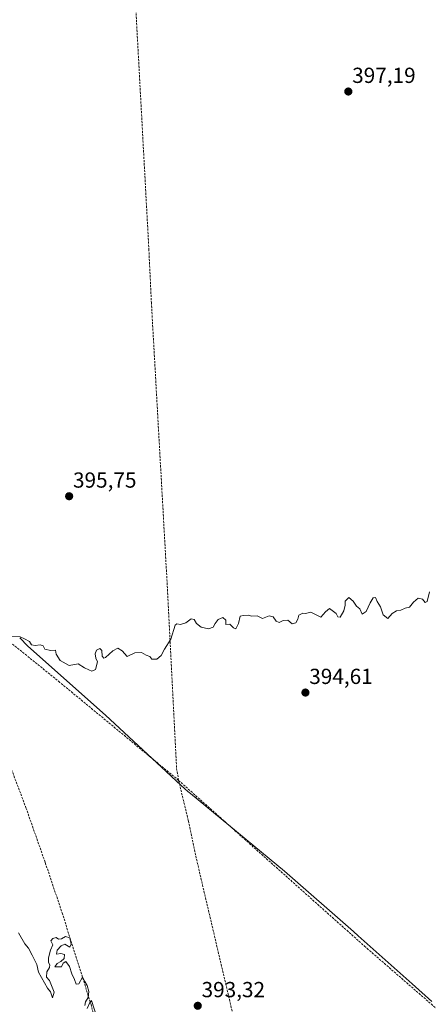
# Model space of a CAD drawing. Units: metres. Extents: x 632018 to 635502, y 4692667 to 4695046.
# Drawn here: x 633272 to 633459, y 4694287 to 4694739 of the extents above; entities that cross this region are included whole.
import ezdxf
from ezdxf.enums import TextEntityAlignment as Align

# ---------------------------------------------------------------- set-up
doc = ezdxf.new("R2010")
doc.units = ezdxf.units.M
doc.header["$MEASUREMENT"] = 0
doc.linetypes.add('TRAZOSX2', pattern=[1.5, 1, -0.5])
for name, color, linetype, lineweight in [('Carátula', 7, 'Continuous', 5), ('Comarca', 2, 'Continuous', 13), ('Comarca CxS', 133, 'Continuous', 0), ('Corriente artificial lineal', 5, 'TRAZOSX2', 13), ('Curva de nivel normal', 36, 'Continuous', 0), ('Municipio', 9, 'Continuous', 13), ('Municipio CxS', 142, 'Continuous', 0), ('Punto de cota en terreno', 7, 'Continuous', 0), ('Rótulo de punto de cota en terreno', 19, 'Continuous', 0)]:
    doc.layers.add(name, color=color, linetype=linetype, lineweight=lineweight)
doc.styles.add('Arial', font='txt', dxfattribs={"height": 0.2})

# ---------------------------------------------------------------- blocks, each defined once
blk = doc.blocks.new('*U162')
at = {"layer": 'Curva de nivel normal', "color": 36, "linetype": 'Continuous', "lineweight": 0}
blk.add_polyline3d([(633267.4, 4694456.02, 395), (633271.78, 4694455.74, 395), (633273.81, 4694454.76, 395), (633276.06, 4694453.65, 395), (633276.92, 4694452.06, 395), (633278.66, 4694451.73, 395), (633280.89, 4694452.12, 395), (633282.33, 4694451.61, 395), (633283.13, 4694450.08, 395), (633285.75, 4694449.4, 395), (633288.02, 4694449.57, 395), (633288.34, 4694447.75, 395), (633290.14, 4694444.86, 395), (633294.27, 4694442.61, 395), (633298.38, 4694443.24, 395), (633301.39, 4694441.4, 395), (633303.31, 4694440.55, 395), (633304.73, 4694439.87, 395), (633306.42, 4694440.66, 395), (633307.22, 4694444.16, 395), (633306.54, 4694445.92, 395), (633306.18, 4694447.84, 395), (633306.83, 4694449.65, 395), (633308.39, 4694450.33, 395), (633309.21, 4694449.41, 395), (633309.41, 4694446.78, 395), (633310.24, 4694445.9, 395), (633311.01, 4694446.18, 395), (633314.26, 4694449.26, 395), (633316.6, 4694450.54, 395), (633318.6, 4694449.27, 395), (633320.93, 4694446.67, 395), (633324.42, 4694448.4, 395), (633327.42, 4694448.56, 395), (633329.7, 4694447.3, 395), (633331.38, 4694446.65, 395), (633332.25, 4694445.42, 395), (633334.47, 4694445.53, 395), (633336.45, 4694447.21, 395), (633338.12, 4694450.06, 395), (633340.95, 4694454.72, 395), (633342.89, 4694461.12, 395), (633343.68, 4694461.76, 395), (633345.46, 4694461.4, 395), (633347.88, 4694462.15, 395), (633350.32, 4694463.96, 395), (633351.69, 4694463.65, 395), (633352.79, 4694461.88, 395), (633354.93, 4694460.1, 395), (633358.27, 4694459.41, 395), (633360.35, 4694460.1, 395), (633361.27, 4694461.88, 395), (633362.68, 4694463.75, 395), (633364.77, 4694464.59, 395), (633366.17, 4694463.31, 395), (633366.13, 4694461.41, 395), (633368.05, 4694461.6, 395), (633369.66, 4694459.91, 395), (633370.74, 4694459.46, 395), (633372, 4694461.85, 395), (633372.75, 4694465.21, 395), (633374.16, 4694465.48, 395), (633376.46, 4694465.74, 395), (633377.98, 4694465.26, 395), (633380.56, 4694465.41, 395), (633382.97, 4694464.18, 395), (633386.16, 4694465.34, 395), (633387.99, 4694464.93, 395), (633389.38, 4694463, 395), (633390.74, 4694462.27, 395), (633392.6, 4694463.21, 395), (633394.6, 4694463.34, 395), (633396.6, 4694461.71, 395), (633398.4, 4694462.09, 395), (633399.26, 4694463.88, 395), (633399.74, 4694465.74, 395), (633401.48, 4694466.63, 395), (633402.79, 4694466.5, 395), (633405.27, 4694467.13, 395), (633409.82, 4694464.7, 395), (633412.02, 4694467.29, 395), (633413.74, 4694468.79, 395), (633414.95, 4694467.89, 395), (633416.9, 4694466.51, 395), (633417.7, 4694464.98, 395), (633418.76, 4694464.71, 395), (633420.35, 4694467.63, 395), (633420.93, 4694470.21, 395), (633421.02, 4694472.11, 395), (633422.66, 4694473.87, 395), (633424.72, 4694472.16, 395), (633426.14, 4694469.75, 395), (633427.72, 4694468.55, 395), (633428.82, 4694466.12, 395), (633430.6, 4694467.38, 395), (633432.49, 4694471.37, 395), (633433.89, 4694473.62, 395), (633434.92, 4694473.83, 395), (633435.74, 4694471.95, 395), (633437.14, 4694469.46, 395), (633438.38, 4694465.77, 395), (633440.52, 4694464.2, 395), (633442.6, 4694466.4, 395), (633444.6, 4694467.68, 395), (633446.6, 4694467.98, 395), (633448.61, 4694468.83, 395), (633450.55, 4694469.34, 395), (633452.37, 4694471.69, 395), (633454.55, 4694473.44, 395), (633456.48, 4694472.97, 395), (633457.76, 4694471.44, 395), (633458.64, 4694472.02, 395), (633459.69, 4694476.38, 395)], dxfattribs=at)
blk = doc.blocks.new('*U164')
at = {"layer": 'Curva de nivel normal', "color": 36, "linetype": 'Continuous', "lineweight": 0}
for points in [[(633271.09, 4694319.62, 390), (633273.98, 4694314.65, 390), (633275.64, 4694312.57, 390), (633277.25, 4694309.34, 390), (633279.49, 4694305.14, 390), (633280.26, 4694301.53, 390), (633284.37, 4694294.31, 390), (633285.69, 4694292.49, 390), (633286.65, 4694289.87, 390), (633287.36, 4694292.45, 390), (633285.18, 4694297.78, 390), (633283.86, 4694299.26, 390), (633284.05, 4694301.68, 390), (633285.25, 4694303.7, 390), (633285.46, 4694304.91, 390), (633284.77, 4694306.04, 390), (633284.76, 4694308.19, 390), (633285.71, 4694311.64, 390), (633286.76, 4694314.2, 390), (633285.91, 4694315.96, 390), (633286.78, 4694317.08, 390), (633288.38, 4694317.53, 390), (633289.4, 4694316.8, 390), (633290.71, 4694316.89, 390), (633292.64, 4694317.95, 390), (633294.56, 4694317.44, 390), (633295.14, 4694314.41, 390), (633294.55, 4694313.06, 390), (633292.36, 4694314.53, 390), (633290.59, 4694313.67, 390), (633288.81, 4694311.74, 390), (633288.46, 4694309.84, 390), (633290.47, 4694310.21, 390), (633292.17, 4694309.64, 390), (633291.92, 4694307.94, 390), (633290.51, 4694306.53, 390), (633288.74, 4694305.61, 390), (633287.73, 4694304.06, 390), (633290.68, 4694304.06, 390), (633291.48, 4694305.73, 390), (633292.7, 4694306.43, 390), (633294.39, 4694304.26, 390), (633295.5, 4694300.87, 390), (633296.72, 4694298.2, 390), (633297.49, 4694296.12, 390), (633298.72, 4694296.2, 390), (633300.39, 4694299.24, 390), (633301.46, 4694297.24, 390), (633302.59, 4694295.53, 390), (633303.25, 4694292.71, 390), (633303.06, 4694289.98, 390), (633301.72, 4694287.97, 390), (633301.51, 4694286.28, 390)], [(633302.54, 4694284.85, 390), (633303.6, 4694287.33, 390), (633304.48, 4694288.58, 390), (633307.15, 4694280.42, 390)]]:
    blk.add_polyline3d(points, dxfattribs=at)
blk = doc.blocks.new('5PATER')
at = {"layer": 'Carátula', "linetype": 'Continuous', "lineweight": 5}
h = blk.add_hatch(color=250, dxfattribs=at)
edge = h.paths.add_edge_path()
edge.add_ellipse((0, 0.01), major_axis=(-1.33, -1.34), ratio=0.999422, start_angle=0, end_angle=360)

msp = doc.modelspace()

# ---------------------------------------------------------------- linework, layer by layer
at = {"layer": 'Comarca', "color": 2, "linetype": 'Continuous', "lineweight": 13}
msp.add_polyline3d([(633271.55, 4694455.3, 394.93), (633275.37, 4694451.48, 394.81), (633310.96, 4694419.67, 394.45), (633338.75, 4694393.85, 394.35), (633343.49, 4694389.44, 394.44), (633347.37, 4694385.84, 394.42), (633348.78, 4694384.67, 394.36), (633350.01, 4694383.66, 394.34), (633393.14, 4694348.05, 393.55), (633424.75, 4694320.24, 393.53), (633427.03, 4694318.23, 393.45), (633451.72, 4694296.24, 393.23), (633460.81, 4694288.15, 393.17)], dxfattribs=at)
msp.add_polyline3d([(633271.55, 4694455.3, 394.93), (633275.37, 4694451.48, 394.81), (633310.96, 4694419.67, 394.45), (633338.75, 4694393.85, 394.35), (633343.49, 4694389.44, 394.44), (633347.37, 4694385.84, 394.42), (633348.78, 4694384.67, 394.36), (633350.01, 4694383.66, 394.34), (633393.14, 4694348.05, 393.55), (633424.75, 4694320.24, 393.53), (633427.03, 4694318.23, 393.45), (633451.72, 4694296.24, 393.23), (633460.81, 4694288.15, 393.17)], dxfattribs=at)
at = {"layer": 'Comarca CxS', "color": 133, "linetype": 'Continuous', "lineweight": 0}
for points in [[(633460.81, 4694288.15, 393.17), (633451.72, 4694296.24, 393.23), (633427.03, 4694318.23, 393.45), (633424.75, 4694320.24, 393.53), (633393.14, 4694348.05, 393.55), (633350.01, 4694383.66, 394.34), (633348.78, 4694384.67, 394.36), (633347.37, 4694385.84, 394.42), (633343.49, 4694389.44, 394.44), (633338.75, 4694393.85, 394.35), (633310.96, 4694419.67, 394.45), (633275.37, 4694451.48, 394.81), (633271.55, 4694455.3, 394.93)], [(633271.55, 4694455.3, 394.93), (633275.37, 4694451.48, 394.81), (633310.96, 4694419.67, 394.45), (633338.75, 4694393.85, 394.35), (633343.49, 4694389.44, 394.44), (633347.37, 4694385.84, 394.42), (633348.78, 4694384.67, 394.36), (633350.01, 4694383.66, 394.34), (633393.14, 4694348.05, 393.55), (633424.75, 4694320.24, 393.53), (633427.03, 4694318.23, 393.45), (633451.72, 4694296.24, 393.23), (633460.81, 4694288.15, 393.17)], [(633460.81, 4694288.15, 393.17), (633451.72, 4694296.24, 393.23), (633427.03, 4694318.23, 393.45), (633424.75, 4694320.24, 393.53), (633393.14, 4694348.05, 393.55), (633350.01, 4694383.66, 394.34), (633348.78, 4694384.67, 394.36), (633347.37, 4694385.84, 394.42), (633343.49, 4694389.44, 394.44), (633338.75, 4694393.85, 394.35), (633310.96, 4694419.67, 394.45), (633275.37, 4694451.48, 394.81), (633271.55, 4694455.3, 394.93)], [(633271.55, 4694455.3, 394.93), (633275.37, 4694451.48, 394.81), (633310.96, 4694419.67, 394.45), (633338.75, 4694393.85, 394.35), (633343.49, 4694389.44, 394.44), (633347.37, 4694385.84, 394.42), (633348.78, 4694384.67, 394.36), (633350.01, 4694383.66, 394.34), (633393.14, 4694348.05, 393.55), (633424.75, 4694320.24, 393.53), (633427.03, 4694318.23, 393.45), (633451.72, 4694296.24, 393.23), (633460.81, 4694288.15, 393.17)]]:
    msp.add_polyline3d(points, dxfattribs=at)
at = {"layer": 'Corriente artificial lineal', "color": 5, "linetype": 'TRAZOSX2', "lineweight": 13}
for points in [[(633317.22, 4694886.08, 398.9), (633330.86, 4694633.92, 396.89), (633332.02, 4694609.45, 396.67), (633339.41, 4694477.54, 395.22), (633343.61, 4694395.26, 394.5), (633344.51, 4694389.76, 394.46)], [(633344.51, 4694389.76, 394.46), (633290, 4694434.8, 394.33), (633265.91, 4694454.31, 394.35), (633251.09, 4694447.87, 393.21), (633248.92, 4694447.07, 392.54)], [(633248.92, 4694447.07, 392.54), (633264.63, 4694403.15, 390.46), (633274.45, 4694377.13, 390.46), (633283.3, 4694351.94, 390.35), (633291.02, 4694328.93, 389.9), (633304.3, 4694286.85, 390.03), (633306.55, 4694277.61, 389.51), (633306.71, 4694275.2, 389.5), (633306.29, 4694270.48, 389.23), (633305.09, 4694266.17, 389.16)], [(633344.51, 4694389.76, 394.46), (633349.02, 4694371.13, 393.92), (633351.76, 4694357.92, 394.09), (633355.49, 4694341.72, 394.05), (633383.57, 4694221.93, 393.17), (633404.79, 4694130.03, 391.73), (633420.84, 4694063.51, 392.03), (633378.75, 4694011.88, 391.41), (633339.09, 4693963.55, 390.63), (633330.98, 4693924.13, 390.78), (633324.26, 4693887.5, 390.47), (633319.68, 4693861.98, 390.56)], [(633344.51, 4694389.76, 394.46), (633429.88, 4694313.54, 393.27), (633470.79, 4694277.97, 393.23), (633527.65, 4694238.51, 392.44), (633557.25, 4694215.25, 392.13), (633570.36, 4694204.01, 391.33)]]:
    msp.add_polyline3d(points, dxfattribs=at)
at = {"layer": 'Municipio', "color": 9, "linetype": 'Continuous', "lineweight": 13}
msp.add_polyline3d([(633271.55, 4694455.3, 394.93), (633275.37, 4694451.48, 394.81), (633310.96, 4694419.67, 394.45), (633338.75, 4694393.85, 394.35), (633343.49, 4694389.44, 394.44), (633347.37, 4694385.84, 394.42), (633348.78, 4694384.67, 394.36), (633350.01, 4694383.66, 394.34), (633393.14, 4694348.05, 393.55), (633424.75, 4694320.24, 393.53), (633427.03, 4694318.23, 393.45), (633451.72, 4694296.24, 393.23), (633460.81, 4694288.15, 393.17)], dxfattribs=at)
msp.add_polyline3d([(633271.55, 4694455.3, 394.93), (633275.37, 4694451.48, 394.81), (633310.96, 4694419.67, 394.45), (633338.75, 4694393.85, 394.35), (633343.49, 4694389.44, 394.44), (633347.37, 4694385.84, 394.42), (633348.78, 4694384.67, 394.36), (633350.01, 4694383.66, 394.34), (633393.14, 4694348.05, 393.55), (633424.75, 4694320.24, 393.53), (633427.03, 4694318.23, 393.45), (633451.72, 4694296.24, 393.23), (633460.81, 4694288.15, 393.17)], dxfattribs=at)
at = {"layer": 'Municipio CxS', "color": 142, "linetype": 'Continuous', "lineweight": 0}
for points in [[(633460.81, 4694288.15, 393.17), (633451.72, 4694296.24, 393.23), (633427.03, 4694318.23, 393.45), (633424.75, 4694320.24, 393.53), (633393.14, 4694348.05, 393.55), (633350.01, 4694383.66, 394.34), (633348.78, 4694384.67, 394.36), (633347.37, 4694385.84, 394.42), (633343.49, 4694389.44, 394.44), (633338.75, 4694393.85, 394.35), (633310.96, 4694419.67, 394.45), (633275.37, 4694451.48, 394.81), (633271.55, 4694455.3, 394.93)], [(633271.55, 4694455.3, 394.93), (633275.37, 4694451.48, 394.81), (633310.96, 4694419.67, 394.45), (633338.75, 4694393.85, 394.35), (633343.49, 4694389.44, 394.44), (633347.37, 4694385.84, 394.42), (633348.78, 4694384.67, 394.36), (633350.01, 4694383.66, 394.34), (633393.14, 4694348.05, 393.55), (633424.75, 4694320.24, 393.53), (633427.03, 4694318.23, 393.45), (633451.72, 4694296.24, 393.23), (633460.81, 4694288.15, 393.17)], [(633460.81, 4694288.15, 393.17), (633451.72, 4694296.24, 393.23), (633427.03, 4694318.23, 393.45), (633424.75, 4694320.24, 393.53), (633393.14, 4694348.05, 393.55), (633350.01, 4694383.66, 394.34), (633348.78, 4694384.67, 394.36), (633347.37, 4694385.84, 394.42), (633343.49, 4694389.44, 394.44), (633338.75, 4694393.85, 394.35), (633310.96, 4694419.67, 394.45), (633275.37, 4694451.48, 394.81), (633271.55, 4694455.3, 394.93)], [(633271.55, 4694455.3, 394.93), (633275.37, 4694451.48, 394.81), (633310.96, 4694419.67, 394.45), (633338.75, 4694393.85, 394.35), (633343.49, 4694389.44, 394.44), (633347.37, 4694385.84, 394.42), (633348.78, 4694384.67, 394.36), (633350.01, 4694383.66, 394.34), (633393.14, 4694348.05, 393.55), (633424.75, 4694320.24, 393.53), (633427.03, 4694318.23, 393.45), (633451.72, 4694296.24, 393.23), (633460.81, 4694288.15, 393.17)]]:
    msp.add_polyline3d(points, dxfattribs=at)

# ---------------------------------------------------------------- block references
at = {"layer": 'Curva de nivel normal', "color": 36, "linetype": 'Continuous', "lineweight": 0}
for name in ['*U162', '*U164']:
    msp.add_blockref(name, (0, 0), dxfattribs=at)
at = {"layer": 'Punto de cota en terreno', "linetype": 'Continuous', "lineweight": 0}
for p in [(633422.44, 4694706.36, 397.19), (633294.27, 4694520.34, 395.75), (633402.74, 4694430.1, 394.61), (633353.31, 4694286.14, 393.32)]:
    msp.add_blockref('5PATER', p, dxfattribs=at)

# ---------------------------------------------------------------- texts
at = {"layer": 'Rótulo de punto de cota en terreno', "color": 19, "linetype": 'Continuous', "lineweight": 0, "style": 'Arial'}
for s, p in [('397,19', (633424.2, 4694708.12)), ('395,75', (633296.03, 4694522.1)), ('394,61', (633404.5, 4694431.86)), ('393,32', (633355.07, 4694287.9))]:
    msp.add_text(s, height=7, dxfattribs=at).set_placement(p, align=Align.BOTTOM_LEFT)

doc.saveas('drawing.dxf')
